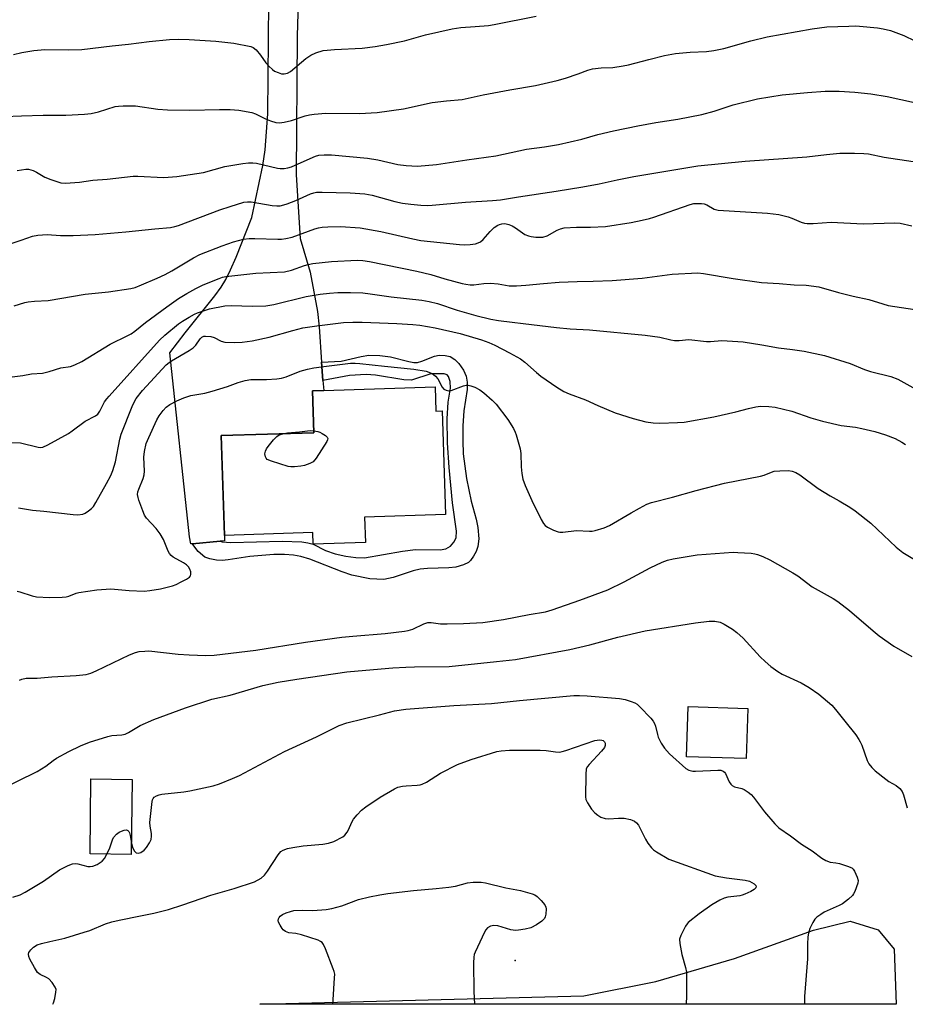
# Model space of a CAD drawing. Units: inches. Extents: x 1273768 to 1279768, y 565449 to 569449.
# Drawn here: x 1275672 to 1275944, y 565449 to 565751 of the extents above; entities that cross this region are included whole.
import ezdxf

# ---------------------------------------------------------------- set-up
doc = ezdxf.new("R2010")
doc.units = ezdxf.units.IN
doc.header["$MEASUREMENT"] = 0
for name, color, linetype in [('BLDG-Footprint', 5, 'Continuous'), ('ELEV-Spot Elevation', 7, 'Continuous'), ('NTRL-Farm Land', 3, 'Continuous'), ('TRANS-Driveway', 251, 'Continuous'), ('TRANS-Non Street Sidewalk', 7, 'Continuous'), ('Undefined', 1, 'Continuous')]:
    doc.layers.add(name, color=color, linetype=linetype)

msp = doc.modelspace()

# ---------------------------------------------------------------- linework, layer by layer
at = {"layer": 'BLDG-Footprint'}
for points, elevation in [([(1275799.66, 565638.46), (1275799.9, 565631.05), (1275801.86, 565631.12), (1275802.88, 565599.31), (1275778.09, 565598.51), (1275778.34, 565590.73), (1275762.31, 565590.22), (1275762.19, 565593.83), (1275735.16, 565592.96), (1275734.18, 565623.51), (1275762.56, 565624.42), (1275762.15, 565637.26), (1275765.54, 565637.37)], 556.87), ([(1275895.5, 565539.93), (1275895.02, 565524.52), (1275876.77, 565525.1), (1275877.25, 565540.51)], 561.95), ([(1275706.84, 565518.15), (1275706.58, 565495.16), (1275693.98, 565495.3), (1275694.24, 565518.29)], 561.58)]:
    msp.add_lwpolyline(points, close=True, dxfattribs=dict(at, elevation=elevation))
at = {"layer": 'ELEV-Spot Elevation'}
msp.add_point((1275824.17, 565462.69, 565.74), dxfattribs=at)
at = {"layer": 'NTRL-Farm Land'}
msp.add_polyline3d([(1275940.34, 565466.15, 0), (1275940.92, 565449.24, 0), (1275745.95, 565449.26, 0), (1275845.3, 565451.85, 0), (1275867.31, 565456.22, 0), (1275891.46, 565463.29, 0), (1275915.61, 565471.97, 0), (1275926.88, 565474.7, 0), (1275935.49, 565472.04, 0)], close=True, dxfattribs=at)
at = {"layer": 'TRANS-Driveway'}
msp.add_lwpolyline([(1275758.62, 565788.35), (1275757.41, 565745.92), (1275757.14, 565703.48), (1275758.38, 565683.98), (1275761.44, 565673.58), (1275763.65, 565661.52), (1275764.15, 565656.83), (1275764.92, 565646.03), (1275765.32, 565640.45), (1275765.54, 565637.37), (1275762.15, 565637.26), (1275762.56, 565624.42), (1275734.18, 565623.51), (1275735.16, 565592.96), (1275735.12, 565591.25), (1275733.78, 565591.13), (1275725.36, 565590.38), (1275724.83, 565590.34), (1275724.46, 565592.46), (1275718.39, 565648.91), (1275723.15, 565655), (1275732.19, 565666.36), (1275734.08, 565668.99), (1275735.53, 565671.34), (1275736.99, 565674.29), (1275738.7, 565678.21), (1275743.48, 565690.4), (1275746.93, 565706.35), (1275747.61, 565711.14), (1275748.4, 565722.14), (1275748.85, 565768.04)], dxfattribs=at)
at = {"layer": 'TRANS-Non Street Sidewalk'}
msp.add_lwpolyline([(1275725.36, 565590.38), (1275733.78, 565591.13), (1275734.45, 565590.99), (1275737.06, 565590.76), (1275752.84, 565591.2), (1275758.81, 565590.95), (1275760.7, 565590.67), (1275762.31, 565590.22), (1275766.06, 565588.35), (1275769.04, 565587.31), (1275772.37, 565586.54), (1275775.39, 565586.12), (1275778.02, 565586.1), (1275789.67, 565588.15), (1275793.63, 565588.58), (1275801.19, 565588.5), (1275803, 565588.87), (1275804.36, 565589.66), (1275805.38, 565590.85), (1275806.13, 565592.17), (1275806.25, 565594.22), (1275805.06, 565602.9), (1275803.95, 565613.8), (1275803.48, 565621.32), (1275803.41, 565628.71), (1275803.69, 565633.79), (1275804.42, 565638.1), (1275804.33, 565640.12), (1275803.78, 565641.64), (1275803.38, 565642.17), (1275802.51, 565642.43), (1275798.41, 565642.41), (1275792.45, 565640.52), (1275790.14, 565640.61), (1275781.47, 565642.04), (1275778.53, 565642.3), (1275773.43, 565641.9), (1275765.32, 565640.45), (1275764.92, 565646.03), (1275770.87, 565646.37), (1275776.99, 565647.78), (1275779.37, 565648.14), (1275782.71, 565648.08), (1275785.99, 565647.69), (1275791.63, 565646.2), (1275793.18, 565645.95), (1275794.25, 565645.96), (1275795.63, 565646.32), (1275799.46, 565647.84), (1275800.9, 565648.14), (1275802.82, 565648.07), (1275804.3, 565647.72), (1275805.69, 565646.8), (1275806.92, 565645.65), (1275808.35, 565643.62), (1275809.22, 565641.73), (1275809.49, 565639.88), (1275809.47, 565637.64), (1275808.49, 565631.08), (1275808.2, 565626.55), (1275808.14, 565621.94), (1275808.32, 565617.97), (1275809.34, 565610.35), (1275810.72, 565603.43), (1275812.25, 565597.94), (1275812.79, 565595.33), (1275813.05, 565591.92), (1275812.83, 565589.58), (1275812.22, 565587.96), (1275811.46, 565586.53), (1275810.57, 565585.28), (1275809.87, 565584.64), (1275808.37, 565583.91), (1275806.05, 565583.21), (1275803.9, 565582.96), (1275797.36, 565582.83), (1275795.14, 565582.63), (1275792.92, 565582.06), (1275786.83, 565580), (1275784, 565579.42), (1275779.73, 565579.68), (1275774.18, 565580.78), (1275771.2, 565581.76), (1275761.26, 565585.62), (1275758.5, 565586.45), (1275756.31, 565586.88), (1275753.54, 565587.07), (1275750.32, 565587.06), (1275742.96, 565586.51), (1275736.26, 565585.42), (1275734.4, 565585.27), (1275732.75, 565585.34), (1275730.7, 565585.71), (1275729.16, 565586.24), (1275727.13, 565587.98), (1275725.47, 565590.12)], close=True, dxfattribs=at)
at = {"layer": 'Undefined'}
for points, elevation in [([(1275670.48, 565740.35), (1275673.05, 565740.97), (1275676.69, 565741.59), (1275680.12, 565741.83), (1275687.23, 565741.76), (1275691.47, 565741.88), (1275700.68, 565743.01), (1275705.72, 565743.51), (1275712.06, 565744.31), (1275718.29, 565744.95), (1275721.19, 565745.02), (1275724.28, 565744.95), (1275732.53, 565744.43), (1275737.98, 565743.81), (1275743.2, 565742.78), (1275743.98, 565742.45), (1275744.85, 565741.72), (1275746.16, 565740.12), (1275747.82, 565737.78), (1275748.78, 565736.71), (1275749.82, 565735.72), (1275750.51, 565735.24), (1275751.56, 565734.76), (1275752.64, 565734.43), (1275753.45, 565734.37), (1275754.44, 565734.58), (1275755.4, 565735.08), (1275760.11, 565739.06), (1275761.59, 565740.07), (1275763.17, 565740.87), (1275765.43, 565741.51), (1275766.58, 565741.67), (1275768.9, 565741.84), (1275777.38, 565742.28), (1275781.31, 565742.8), (1275784.81, 565743.36), (1275790.31, 565744.54), (1275796.77, 565746.32), (1275804.87, 565748.22), (1275807.52, 565748.61), (1275811.99, 565748.86), (1275816.08, 565749.25), (1275817.83, 565749.5), (1275830.7, 565752.06)], 540), ([(1275667.71, 565721.29), (1275672.96, 565721.56), (1275679.57, 565721.78), (1275686.51, 565721.78), (1275692.28, 565722), (1275694.29, 565722.29), (1275696.56, 565722.77), (1275701.63, 565724.34), (1275702.63, 565724.49), (1275704.08, 565724.56), (1275706.69, 565724.62), (1275707.84, 565724.58), (1275714.77, 565723.62), (1275717.71, 565723.39), (1275724.53, 565723.22), (1275733.63, 565723.49), (1275736.87, 565723.42), (1275739.52, 565723.24), (1275743.53, 565722.51), (1275744.61, 565722.14), (1275747.67, 565720.64), (1275749.25, 565719.99), (1275750.87, 565719.47), (1275751.99, 565719.39), (1275753.42, 565719.59), (1275755.73, 565720.08), (1275759.9, 565721.49), (1275761.24, 565721.84), (1275762.6, 565722.08), (1275766.22, 565722.31), (1275776.48, 565722.25), (1275781.93, 565722.54), (1275790.03, 565723.7), (1275798.81, 565725.58), (1275803.19, 565726.09), (1275807.96, 565726.49), (1275814.39, 565727.97), (1275822.59, 565729.52), (1275830.47, 565730.86), (1275837.09, 565732.35), (1275839.67, 565733.06), (1275843.49, 565734.39), (1275846.52, 565735.55), (1275847.94, 565735.94), (1275850.57, 565736.27), (1275854.12, 565736.3), (1275857.28, 565736.81), (1275858.98, 565737.17), (1275865.14, 565738.79), (1275870.02, 565739.97), (1275873.33, 565740.66), (1275877.88, 565741.02), (1275882.88, 565741.24), (1275885.13, 565741.58), (1275888.2, 565742.2), (1275896.47, 565744.51), (1275901.47, 565745.74), (1275915.23, 565748.2), (1275919.76, 565748.76), (1275926.47, 565749.04), (1275928.55, 565749.06), (1275929.72, 565748.99), (1275935.27, 565748.45), (1275936.98, 565748.17), (1275939.2, 565747.64), (1275941.69, 565746.8), (1275943.3, 565746.14), (1275946.68, 565744.51)], 542), ([(1275671.62, 565704.76), (1275674.26, 565705.23), (1275675.12, 565705.2), (1275676.5, 565704.77), (1275677.56, 565704.25), (1275680.09, 565702.77), (1275681.96, 565702), (1275684.97, 565701.02), (1275686.47, 565700.87), (1275690.75, 565701.23), (1275694.84, 565701.78), (1275699.23, 565702.16), (1275707.21, 565703.07), (1275708.64, 565703.06), (1275716.42, 565702.66), (1275717.88, 565702.69), (1275720.55, 565702.89), (1275728.72, 565704.21), (1275735.3, 565706), (1275740.75, 565706.89), (1275742.47, 565707.1), (1275743.86, 565707.14), (1275744.98, 565707.05), (1275751.43, 565705.5), (1275752.25, 565705.39), (1275753.42, 565705.43), (1275754.58, 565705.61), (1275755.7, 565705.94), (1275761.36, 565708.5), (1275762.99, 565709.13), (1275764.08, 565709.43), (1275765.66, 565709.61), (1275767.91, 565709.53), (1275779.01, 565708.53), (1275782.1, 565708.07), (1275788.25, 565706.66), (1275790.83, 565706.35), (1275794.27, 565706.15), (1275800.11, 565706.62), (1275809.42, 565708.04), (1275818.25, 565709.28), (1275827.72, 565711.27), (1275833.22, 565712.03), (1275837.53, 565712.72), (1275844.62, 565714.42), (1275849.6, 565715.85), (1275854.31, 565716.92), (1275861.79, 565718.46), (1275867.34, 565719.44), (1275874.08, 565720.47), (1275881.45, 565721.96), (1275885.2, 565722.91), (1275891.01, 565724.88), (1275898.47, 565726.74), (1275906.05, 565727.94), (1275913.82, 565728.72), (1275919.22, 565729.06), (1275923.46, 565729.07), (1275928.33, 565728.78), (1275933.25, 565728.29), (1275938.26, 565727.44), (1275954.99, 565723.79)], 544), ([(1275669.79, 565682.45), (1275672.86, 565683.38), (1275676.27, 565684.66), (1275677.95, 565684.96), (1275680.8, 565685.17), (1275684.93, 565684.89), (1275688.75, 565684.85), (1275695.49, 565685.19), (1275704.93, 565685.98), (1275713.83, 565686.89), (1275718.57, 565687.26), (1275719.96, 565687.56), (1275721.06, 565687.9), (1275733.72, 565692.67), (1275736.88, 565693.75), (1275741.09, 565695.03), (1275742.19, 565695.22), (1275743.29, 565695.22), (1275749.76, 565694.04), (1275751.22, 565693.92), (1275752.26, 565693.99), (1275753.3, 565694.21), (1275754.38, 565694.57), (1275757.03, 565695.62), (1275761.51, 565697.62), (1275762.55, 565697.96), (1275763.38, 565698.11), (1275765.13, 565698.17), (1275773.7, 565697.92), (1275778.17, 565697.65), (1275780.4, 565697.23), (1275787.3, 565695.32), (1275789.7, 565694.8), (1275792.23, 565694.46), (1275795.34, 565694.15), (1275797.35, 565694.07), (1275798.78, 565694.11), (1275808.98, 565695.08), (1275817.26, 565695.57), (1275819.76, 565695.83), (1275825.22, 565696.72), (1275836.83, 565698.4), (1275844.91, 565699.73), (1275849.97, 565700.64), (1275855.5, 565701.94), (1275860.63, 565702.98), (1275875.24, 565705.43), (1275880.17, 565706.18), (1275894.7, 565707.64), (1275913.56, 565709), (1275919.64, 565709.7), (1275923.69, 565710.06), (1275928.22, 565710.12), (1275931.03, 565710.02), (1275932.47, 565709.86), (1275937.31, 565708.81), (1275946.13, 565707.53)], 546), ([(1275670.71, 565663.33), (1275673.94, 565664.3), (1275675.03, 565664.56), (1275676.93, 565664.77), (1275681.16, 565664.98), (1275692.5, 565666.88), (1275699.64, 565667.55), (1275706.4, 565668.59), (1275707.82, 565668.96), (1275709.73, 565669.7), (1275714.53, 565671.81), (1275716.93, 565672.95), (1275718.98, 565674.03), (1275725.61, 565678.03), (1275727.57, 565679.03), (1275734.46, 565681.7), (1275737.95, 565682.92), (1275741.01, 565683.72), (1275742.73, 565683.95), (1275744.48, 565683.96), (1275751.47, 565683.69), (1275752.61, 565683.72), (1275753.96, 565683.9), (1275755.87, 565684.38), (1275762.79, 565686.9), (1275763.92, 565687.19), (1275765.1, 565687.38), (1275766.83, 565687.53), (1275770.71, 565687.6), (1275776.77, 565687.22), (1275783.07, 565686.07), (1275792.91, 565683.81), (1275795.33, 565683.34), (1275807.15, 565682.1), (1275808.6, 565682.04), (1275810.38, 565682.09), (1275812.09, 565682.32), (1275812.87, 565682.56), (1275813.58, 565682.9), (1275814.45, 565683.65), (1275816.61, 565686.1), (1275817.83, 565687.27), (1275818.91, 565688.05), (1275819.38, 565688.26), (1275820.13, 565688.44), (1275820.9, 565688.5), (1275821.43, 565688.45), (1275822.25, 565688.22), (1275823.33, 565687.79), (1275824.35, 565687.23), (1275827.23, 565685.2), (1275828.27, 565684.72), (1275829.12, 565684.54), (1275830.59, 565684.37), (1275831.77, 565684.29), (1275832.65, 565684.32), (1275834.06, 565684.71), (1275837.08, 565686.44), (1275838.15, 565686.88), (1275839.26, 565687.18), (1275842.99, 565687.4), (1275847.28, 565687.43), (1275851.88, 565687.61), (1275859.73, 565688.87), (1275863.12, 565689.56), (1275865.34, 565690.07), (1275866.75, 565690.49), (1275877.89, 565694.35), (1275878.96, 565694.61), (1275879.83, 565694.7), (1275881.29, 565694.67), (1275882.13, 565694.52), (1275882.91, 565694.2), (1275885.16, 565692.95), (1275886.39, 565692.58), (1275901.5, 565691.69), (1275903.28, 565691.52), (1275905.03, 565691.25), (1275907.86, 565690.53), (1275908.95, 565690.16), (1275911.87, 565688.98), (1275912.91, 565688.67), (1275913.7, 565688.54), (1275915.54, 565688.54), (1275921.08, 565688.93), (1275930.81, 565688.43), (1275940.5, 565688.77), (1275942.18, 565688.68), (1275945.75, 565687.77)], 548), ([(1275669.27, 565641.48), (1275673.31, 565641.98), (1275676.03, 565642.43), (1275679.4, 565642.68), (1275681.42, 565643.18), (1275684.98, 565644.29), (1275687.94, 565644.69), (1275689.32, 565645.21), (1275691.48, 565646.25), (1275700.16, 565651.58), (1275705.56, 565654.18), (1275706.6, 565654.75), (1275707.72, 565655.58), (1275710.9, 565658.23), (1275717.49, 565663.04), (1275721.08, 565665.58), (1275723.57, 565667.06), (1275726.34, 565668.64), (1275728.65, 565669.74), (1275733.49, 565671.69), (1275734.59, 565672.07), (1275735.61, 565672.3), (1275744.72, 565673.26), (1275753.5, 565673.73), (1275755.64, 565674.18), (1275759.7, 565675.66), (1275760.78, 565675.98), (1275762.19, 565676.25), (1275767.95, 565676.92), (1275775.79, 565677.31), (1275777.56, 565677.2), (1275779.56, 565676.92), (1275794.13, 565673.97), (1275798.38, 565672.92), (1275802.66, 565671.58), (1275808.03, 565670.11), (1275809.1, 565669.89), (1275810.47, 565669.75), (1275811.57, 565669.75), (1275814.59, 565670.18), (1275816.68, 565670.29), (1275819.01, 565670.04), (1275822.38, 565669.38), (1275824.65, 565669.4), (1275827.5, 565669.58), (1275832.91, 565670.17), (1275837.66, 565670.53), (1275843.2, 565670.77), (1275848.08, 565670.84), (1275853.91, 565671.05), (1275863.16, 565671.79), (1275872.3, 565673.05), (1275880.24, 565673.38), (1275881.95, 565673.24), (1275890.98, 565671.72), (1275899.69, 565670.43), (1275905.1, 565670.15), (1275909.73, 565669.78), (1275913.44, 565669.65), (1275917.28, 565669.07), (1275923.32, 565667.41), (1275927.78, 565666.31), (1275932.55, 565665.24), (1275936.88, 565663.88), (1275938.54, 565663.43), (1275956.19, 565660.75)], 550), ([(1275762.54, 565624.99), (1275763.72, 565624.81), (1275764.37, 565624.6), (1275765.13, 565624.19), (1275766.06, 565623.55), (1275766.61, 565623.03), (1275766.8, 565622.64), (1275766.76, 565622.2), (1275766.56, 565621.74), (1275763.23, 565616.57), (1275762.3, 565615.51), (1275761.33, 565614.97), (1275759.7, 565614.41), (1275758.59, 565614.19), (1275756.63, 565613.97), (1275755.52, 565613.93), (1275754.67, 565614.05), (1275749.55, 565615.68), (1275748.25, 565616.24), (1275747.87, 565616.58), (1275747.67, 565616.99), (1275747.55, 565617.98), (1275747.67, 565618.74), (1275748.04, 565619.49), (1275748.54, 565620.2), (1275750.17, 565622.27), (1275751.15, 565623.3), (1275751.88, 565623.73), (1275753.03, 565624.11)], 558), ([(1275753.03, 565624.11), (1275754.43, 565624.37), (1275758.09, 565624.66), (1275761.43, 565625.07), (1275762.54, 565624.99)], 558), ([(1275672.31, 565548.54), (1275673.06, 565548.88), (1275674.39, 565549.17), (1275677.77, 565549.16), (1275682.2, 565549.56), (1275689.68, 565549.97), (1275692.78, 565550.31), (1275694.2, 565550.74), (1275695.86, 565551.4), (1275706.01, 565556.33), (1275707.9, 565557.05), (1275709.02, 565557.32), (1275710.77, 565557.51), (1275711.94, 565557.54), (1275720.95, 565556.58), (1275724.35, 565556.33), (1275729.47, 565556.13), (1275731.94, 565556.24), (1275744.76, 565557.75), (1275759.96, 565560.17), (1275771.11, 565561.71), (1275774.47, 565562.07), (1275784.43, 565562.92), (1275790.32, 565563.6), (1275791.46, 565563.83), (1275792.83, 565564.25), (1275796.19, 565565.84), (1275797.45, 565566.24), (1275798.51, 565566.23), (1275801.37, 565565.86), (1275803.37, 565565.83), (1275808.39, 565565.92), (1275814.28, 565566.29), (1275820.68, 565567.17), (1275828.56, 565568.75), (1275833.56, 565569.52), (1275835.57, 565570.09), (1275844, 565573.05), (1275852.58, 565576.29), (1275857.67, 565578.75), (1275865.6, 565583.04), (1275869.3, 565584.73), (1275870.92, 565585.36), (1275872.67, 565585.75), (1275880.04, 565586.98), (1275890.97, 565587.77), (1275892.44, 565587.74), (1275896.53, 565587.48), (1275897.68, 565587.34), (1275898.51, 565587.11), (1275900.13, 565586.45), (1275902.23, 565585.46), (1275909.31, 565581.47), (1275910.81, 565580.51), (1275915.27, 565577.14), (1275921.64, 565573.57), (1275923.08, 565572.66), (1275926.7, 565569.89), (1275933.96, 565563.68), (1275935.8, 565562.21), (1275940.24, 565559.04), (1275945.73, 565555.81)], 558), ([(1275659.73, 565511.76), (1275677.79, 565520.57), (1275680.44, 565522.22), (1275682.62, 565523.99), (1275683.72, 565524.72), (1275687.5, 565526.71), (1275691.06, 565528.43), (1275693.75, 565529.54), (1275699.39, 565531.34), (1275700.65, 565531.58), (1275703.7, 565531.81), (1275704.67, 565532.04), (1275705.72, 565532.55), (1275709.29, 565534.66), (1275713.53, 565536.47), (1275723.17, 565540.09), (1275731.32, 565542.75), (1275736.92, 565544), (1275746.94, 565546.92), (1275751.61, 565547.95), (1275757.28, 565548.92), (1275772.62, 565551.09), (1275776.15, 565551.45), (1275786.74, 565552.31), (1275790.74, 565552.55), (1275793.34, 565552.66), (1275803.97, 565552.79), (1275818.53, 565554.25), (1275824.3, 565554.94), (1275840.94, 565557.94), (1275847.06, 565559.44), (1275855.63, 565561.8), (1275864.05, 565563.72), (1275879.52, 565566.17), (1275883.66, 565566.63), (1275885.42, 565566.65), (1275887.02, 565566.31), (1275888.3, 565565.73), (1275890.78, 565564.25), (1275892.13, 565563.19), (1275894.05, 565561.47), (1275899.3, 565555.72), (1275900.82, 565554.28), (1275902.6, 565552.81), (1275904.75, 565551.22), (1275906, 565550.42), (1275911.89, 565547.71), (1275914.35, 565546.28), (1275917.24, 565544.25), (1275921.23, 565540.89), (1275922.37, 565539.6), (1275925.28, 565536.03), (1275928.56, 565531.8), (1275929.55, 565530.41), (1275929.97, 565529.7), (1275930.44, 565528.63), (1275932.12, 565523.92), (1275932.63, 565522.96), (1275933.47, 565521.79), (1275934.49, 565520.79), (1275937.79, 565518.21), (1275938.74, 565517.56), (1275940.99, 565516.28), (1275942.05, 565515.33), (1275942.78, 565514.47), (1275943.25, 565513.45), (1275944.3, 565509.49)], 560), ([(1275706.62, 565498.65), (1275706.97, 565497.31), (1275707.55, 565496.14), (1275708.09, 565495.69), (1275708.8, 565495.57), (1275709.52, 565495.72), (1275710.58, 565496.45), (1275711.3, 565497.28), (1275712.18, 565498.74), (1275712.64, 565499.75), (1275712.83, 565500.78), (1275712.78, 565501.6), (1275712.34, 565503.86), (1275712.27, 565504.99), (1275712.99, 565511.42), (1275713.09, 565511.89), (1275713.29, 565512.31), (1275713.64, 565512.7), (1275714.33, 565513.17), (1275715.12, 565513.48), (1275715.98, 565513.65), (1275722.74, 565514.37), (1275724.48, 565514.63), (1275731.69, 565516.2), (1275733.65, 565516.76), (1275737.63, 565518.44), (1275739.72, 565519.4), (1275753.51, 565526.67), (1275763.34, 565531.2), (1275770.34, 565534.65), (1275772.65, 565535.53), (1275782.61, 565537.92), (1275787.27, 565539.14), (1275790.67, 565539.73), (1275805.47, 565540.78), (1275817, 565541.43), (1275825.59, 565542.34), (1275842.18, 565543.83), (1275843.91, 565543.88), (1275846.25, 565543.8), (1275856.17, 565542.99), (1275857.9, 565542.69), (1275859.8, 565542.06), (1275860.84, 565541.62), (1275861.56, 565541.17), (1275862.44, 565540.38), (1275865.79, 565536.96), (1275866.54, 565536.06), (1275866.95, 565535.32), (1275867.24, 565534.52), (1275867.79, 565531.96), (1275868.04, 565531.12), (1275868.97, 565529.25), (1275869.93, 565527.74), (1275871.49, 565525.99), (1275876.48, 565521.52), (1275877.41, 565520.95), (1275878.64, 565520.65), (1275879.45, 565520.64), (1275886.36, 565521.02), (1275887.21, 565520.97), (1275887.96, 565520.72), (1275888.37, 565520.4), (1275888.69, 565519.97), (1275889.82, 565517.38), (1275890.33, 565516.68), (1275890.74, 565516.29), (1275891.46, 565515.91), (1275893.64, 565515.34), (1275894.43, 565515.03), (1275895.66, 565514.3), (1275896.54, 565513.57), (1275897.29, 565512.67), (1275900.61, 565508.21), (1275903.81, 565504.5), (1275905.02, 565503.29), (1275908.62, 565500.91), (1275912.01, 565498.36), (1275915.27, 565496.31), (1275918.19, 565494.05), (1275919.4, 565493.26), (1275920.71, 565492.83), (1275922.47, 565492.64), (1275923.59, 565492.4), (1275926.09, 565491.61), (1275927.37, 565491.02), (1275927.77, 565490.67), (1275928.23, 565490.01), (1275929.06, 565488.24), (1275929.3, 565487.2), (1275929.19, 565486.36), (1275928.27, 565483.84), (1275927.86, 565483.05), (1275927.54, 565482.59), (1275926.33, 565481.43), (1275924.54, 565480.07), (1275923.48, 565479.52), (1275918.86, 565477.43), (1275917.85, 565476.8), (1275916.69, 565475.91), (1275916.08, 565475.29), (1275915.45, 565474.31), (1275914.53, 565472.45), (1275914.06, 565471.08), (1275913.91, 565469.96), (1275913.78, 565467.68), (1275913.75, 565463.18), (1275912.9, 565451.66), (1275912.85, 565449.24)], 562), ([(1275699.12, 565495.24), (1275700.05, 565497.17), (1275700.79, 565499.62), (1275701.15, 565500.36), (1275702.05, 565501.36), (1275702.9, 565501.95), (1275703.61, 565502.32), (1275704.39, 565502.59), (1275705.12, 565502.66), (1275705.5, 565502.51), (1275705.8, 565502.21), (1275706.03, 565501.8), (1275706.27, 565501), (1275706.62, 565498.65)], 562), ([(1275670.33, 565482.12), (1275672.52, 565482.83), (1275674.07, 565483.58), (1275679.71, 565486.94), (1275684.59, 565490.44), (1275687.23, 565491.79), (1275688.57, 565492.33), (1275689.39, 565492.43), (1275690.22, 565492.31), (1275693.29, 565491.49), (1275694.04, 565491.43), (1275694.79, 565491.54), (1275696.14, 565492.12), (1275697.64, 565493.06), (1275698.36, 565493.91), (1275699.12, 565495.24)], 562)]:
    msp.add_lwpolyline(points, dxfattribs=dict(at, elevation=elevation))
for points in [[(1275669.36, 565621.39, 552), (1275672.61, 565621.29, 552), (1275678.04, 565619.98, 552), (1275678.88, 565619.92, 552), (1275679.49, 565620.03, 552), (1275681.01, 565620.72, 552), (1275687.31, 565624.17, 552), (1275688.51, 565624.98, 552), (1275692.47, 565627.97, 552), (1275695.62, 565629.63, 552), (1275696.33, 565630.12, 552), (1275697, 565631.02, 552), (1275698.43, 565633.84, 552), (1275699.07, 565634.78, 552), (1275699.78, 565635.65, 552), (1275715.2, 565652.78, 552), (1275716.85, 565654.3, 552), (1275721.08, 565657.75, 552), (1275722.27, 565658.6, 552), (1275724.3, 565659.84, 552), (1275725.95, 565660.75, 552), (1275726.9, 565661.17, 552), (1275730.55, 565662.39, 552), (1275735.29, 565663.28, 552), (1275737.24, 565663.39, 552), (1275743.74, 565663.19, 552), (1275747.86, 565663.29, 552), (1275750.29, 565663.66, 552), (1275760.14, 565666.14, 552), (1275764.42, 565666.84, 552), (1275767.34, 565667.18, 552), (1275769.85, 565667.37, 552), (1275773.81, 565667.42, 552), (1275777.53, 565667.27, 552), (1275779.8, 565667.01, 552), (1275786.23, 565666.02, 552), (1275795.58, 565665, 552), (1275797.83, 565664.61, 552), (1275800.41, 565663.99, 552), (1275806.4, 565661.99, 552), (1275812.15, 565660.38, 552), (1275816.78, 565659.22, 552), (1275819.11, 565658.77, 552), (1275823.28, 565658.25, 552), (1275826.63, 565657.93, 552), (1275836.92, 565656.63, 552), (1275841.09, 565656.27, 552), (1275847.03, 565655.99, 552), (1275864.1, 565654.33, 552), (1275868.52, 565653.67, 552), (1275871.9, 565652.89, 552), (1275873.05, 565652.72, 552), (1275874.49, 565652.71, 552), (1275877.43, 565652.98, 552), (1275882.9, 565652.39, 552), (1275884.05, 565652.41, 552), (1275887.59, 565652.68, 552), (1275894.09, 565652.25, 552), (1275899.82, 565651.37, 552), (1275904.89, 565650.44, 552), (1275909.17, 565649.93, 552), (1275912.79, 565649.38, 552), (1275918.98, 565648.03, 552), (1275926.83, 565645.63, 552), (1275931.3, 565643.8, 552), (1275933.14, 565643.16, 552), (1275939.38, 565641.65, 552), (1275941.45, 565640.79, 552), (1275946.03, 565638.26, 552)], [(1275672, 565601.44, 554), (1275676.35, 565600.71, 554), (1275679.76, 565600.39, 554), (1275688.81, 565599.36, 554), (1275690.26, 565599.29, 554), (1275691.7, 565599.47, 554), (1275692.5, 565599.79, 554), (1275693.49, 565600.42, 554), (1275694.41, 565601.16, 554), (1275694.96, 565601.81, 554), (1275695.71, 565603.01, 554), (1275698.99, 565608.83, 554), (1275700.29, 565611.27, 554), (1275700.89, 565612.83, 554), (1275701.73, 565615.51, 554), (1275703.12, 565622.42, 554), (1275703.52, 565624.01, 554), (1275706.86, 565632.47, 554), (1275707.44, 565633.74, 554), (1275708.07, 565634.86, 554), (1275710.05, 565637.36, 554), (1275717.31, 565645.17, 554), (1275718.19, 565645.9, 554), (1275718.92, 565646.4, 554), (1275724.31, 565649.61, 554), (1275725.53, 565650.45, 554), (1275726.33, 565651.29, 554), (1275727.65, 565653.19, 554), (1275728.18, 565653.72, 554), (1275728.8, 565653.99, 554), (1275729.31, 565654.05, 554), (1275730.93, 565653.89, 554), (1275731.96, 565653.56, 554), (1275734.17, 565652.48, 554), (1275735.28, 565652.21, 554), (1275738.26, 565652.11, 554), (1275740.61, 565652.19, 554), (1275743.65, 565652.62, 554), (1275748.86, 565653.73, 554), (1275756.08, 565655.76, 554), (1275759.15, 565656.51, 554), (1275763.41, 565657.19, 554), (1275771.62, 565658.17, 554), (1275774.44, 565658.32, 554), (1275777.34, 565658.3, 554), (1275787.91, 565657.88, 554), (1275792.82, 565657.56, 554), (1275795.03, 565657.34, 554), (1275799.75, 565656.59, 554), (1275807.33, 565654.83, 554), (1275813.94, 565652.83, 554), (1275816.1, 565652.05, 554), (1275817.96, 565651.23, 554), (1275822.47, 565648.89, 554), (1275825.82, 565647.05, 554), (1275827.23, 565645.99, 554), (1275830.76, 565642.83, 554), (1275832.13, 565641.71, 554), (1275836.95, 565638.33, 554), (1275839.18, 565637.03, 554), (1275840.75, 565636.35, 554), (1275845.8, 565634.47, 554), (1275849.53, 565632.74, 554), (1275854.91, 565630.5, 554), (1275860.41, 565628.74, 554), (1275864.24, 565627.79, 554), (1275866.52, 565627.46, 554), (1275868.55, 565627.31, 554), (1275873.92, 565627.52, 554), (1275876, 565627.68, 554), (1275885.14, 565629.27, 554), (1275891.83, 565630.76, 554), (1275895.75, 565631.82, 554), (1275897.99, 565632.35, 554), (1275899.4, 565632.5, 554), (1275901.95, 565632.49, 554), (1275903.93, 565632.23, 554), (1275908.98, 565631.03, 554), (1275914.86, 565628.97, 554), (1275918.44, 565627.92, 554), (1275924.16, 565626.64, 554), (1275928.48, 565626.07, 554), (1275930.47, 565625.7, 554), (1275934.43, 565624.79, 554), (1275937.72, 565623.77, 554), (1275940.66, 565622.68, 554), (1275942.66, 565621.55, 554), (1275943.83, 565620.75, 554)], [(1275671.62, 565575.84, 556), (1275672.46, 565575.69, 556), (1275676.21, 565574.42, 556), (1275677.57, 565574.12, 556), (1275681.54, 565573.9, 556), (1275685.45, 565574, 556), (1275686.64, 565574.11, 556), (1275687.5, 565574.28, 556), (1275689.7, 565575.21, 556), (1275690.47, 565575.44, 556), (1275696.06, 565576.23, 556), (1275700.35, 565576.57, 556), (1275705.91, 565576.02, 556), (1275710.53, 565575.84, 556), (1275712.28, 565576.02, 556), (1275715.5, 565576.52, 556), (1275719.19, 565577.53, 556), (1275720.3, 565577.94, 556), (1275721.92, 565578.71, 556), (1275723.51, 565579.53, 556), (1275724.44, 565580.16, 556), (1275724.74, 565580.54, 556), (1275724.85, 565581, 556), (1275724.79, 565581.78, 556), (1275724.55, 565582.57, 556), (1275724.1, 565583.29, 556), (1275723.48, 565583.88, 556), (1275722.54, 565584.5, 556), (1275719.39, 565586.32, 556), (1275718.76, 565586.81, 556), (1275718.27, 565587.4, 556), (1275717.87, 565588.11, 556), (1275716.43, 565591.65, 556), (1275715.48, 565593.47, 556), (1275714.2, 565595.07, 556), (1275711.3, 565598.2, 556), (1275710.67, 565599.11, 556), (1275710.1, 565600.45, 556), (1275708.92, 565603.77, 556), (1275708.67, 565604.6, 556), (1275708.54, 565605.44, 556), (1275708.63, 565606.28, 556), (1275708.86, 565607.13, 556), (1275710.24, 565610.42, 556), (1275710.54, 565611.52, 556), (1275710.6, 565612.64, 556), (1275710.41, 565616.93, 556), (1275710.65, 565618.61, 556), (1275711.19, 565621.1, 556), (1275711.92, 565622.96, 556), (1275714.46, 565628.4, 556), (1275715.16, 565629.63, 556), (1275716.34, 565631.26, 556), (1275717.31, 565632.28, 556), (1275718.43, 565633.06, 556), (1275720.5, 565634.14, 556), (1275722.67, 565635.08, 556), (1275724.88, 565635.78, 556), (1275729.08, 565636.58, 556), (1275731.37, 565637.13, 556), (1275736.1, 565638.6, 556), (1275739.3, 565639.79, 556), (1275741.51, 565640.45, 556), (1275743.23, 565640.73, 556), (1275747.99, 565640.76, 556), (1275751.2, 565640.95, 556), (1275752.65, 565641.11, 556), (1275754.07, 565641.53, 556), (1275758.34, 565643.27, 556), (1275760.56, 565643.86, 556), (1275762.55, 565644.25, 556), (1275766.36, 565644.82, 556), (1275773.74, 565645.75, 556), (1275775.15, 565645.76, 556), (1275776.6, 565645.65, 556), (1275784.22, 565644.76, 556), (1275793.16, 565643.84, 556), (1275796.98, 565643.27, 556), (1275798.31, 565642.81, 556), (1275799.22, 565642.26, 556), (1275799.83, 565641.76, 556), (1275800.49, 565640.89, 556), (1275801.87, 565638.39, 556), (1275802.4, 565637.8, 556), (1275803.04, 565637.41, 556), (1275803.79, 565637.29, 556), (1275804.59, 565637.39, 556), (1275808.41, 565638.75, 556), (1275809.24, 565638.94, 556), (1275809.81, 565638.95, 556), (1275810.67, 565638.82, 556), (1275811.86, 565638.35, 556), (1275813.43, 565637.52, 556), (1275814.59, 565636.68, 556), (1275817.22, 565634.38, 556), (1275818.44, 565633.13, 556), (1275822.02, 565628.44, 556), (1275823.71, 565625.66, 556), (1275824.23, 565624.61, 556), (1275824.54, 565623.77, 556), (1275825.76, 565619.47, 556), (1275825.91, 565618.02, 556), (1275826.04, 565613.92, 556), (1275826.26, 565611.9, 556), (1275826.57, 565610.2, 556), (1275827.31, 565608.26, 556), (1275829.37, 565603.64, 556), (1275832.18, 565597.86, 556), (1275832.88, 565596.6, 556), (1275833.44, 565595.98, 556), (1275834.16, 565595.5, 556), (1275836.01, 565594.57, 556), (1275837.37, 565594.04, 556), (1275837.94, 565593.95, 556), (1275838.81, 565593.97, 556), (1275842.97, 565594.46, 556), (1275846.97, 565594.19, 556), (1275847.83, 565594.24, 556), (1275848.69, 565594.42, 556), (1275851.5, 565595.27, 556), (1275853.14, 565595.95, 556), (1275859.8, 565599.9, 556), (1275862.32, 565601.31, 556), (1275864.61, 565602.52, 556), (1275865.96, 565603.01, 556), (1275872.39, 565604.64, 556), (1275879.71, 565606.73, 556), (1275888.36, 565608.93, 556), (1275899.44, 565611.09, 556), (1275900.53, 565611.42, 556), (1275902.73, 565612.36, 556), (1275903.57, 565612.59, 556), (1275905.33, 565612.78, 556), (1275908, 565612.8, 556), (1275909.15, 565612.63, 556), (1275910.22, 565612.24, 556), (1275911.43, 565611.46, 556), (1275917.05, 565607.32, 556), (1275920.71, 565605.06, 556), (1275923.46, 565603.55, 556), (1275926.73, 565601.6, 556), (1275928.41, 565600.46, 556), (1275933.24, 565596.68, 556), (1275941, 565589.35, 556), (1275942.97, 565587.75, 556), (1275948.61, 565584.3, 556)], [(1275682.57, 565449.26, 564), (1275682.74, 565449.67, 564), (1275683.13, 565451.04, 564), (1275683.5, 565452.96, 564), (1275683.52, 565453.75, 564), (1275683.29, 565454.52, 564), (1275682.32, 565455.94, 564), (1275681.34, 565457.01, 564), (1275680.65, 565457.47, 564), (1275678.67, 565458.4, 564), (1275677.9, 565459.02, 564), (1275676.95, 565460.48, 564), (1275675.51, 565463.1, 564), (1275675.17, 565463.88, 564), (1275675.05, 565464.63, 564), (1275675.19, 565465.08, 564), (1275675.81, 565465.95, 564), (1275676.61, 565466.73, 564), (1275677.76, 565467.42, 564), (1275679.1, 565467.88, 564), (1275681.61, 565468.53, 564), (1275686.23, 565469.46, 564), (1275692.16, 565471.32, 564), (1275693.84, 565471.89, 564), (1275698.69, 565473.85, 564), (1275700.62, 565474.47, 564), (1275702.92, 565475.05, 564), (1275709.38, 565476.3, 564), (1275713.47, 565477.18, 564), (1275715.51, 565477.65, 564), (1275717.95, 565478.32, 564), (1275722.4, 565479.7, 564), (1275731.01, 565482.67, 564), (1275738.12, 565484.7, 564), (1275744.38, 565486.81, 564), (1275746.36, 565487.92, 564), (1275747.45, 565488.84, 564), (1275748.33, 565490.03, 564), (1275751.57, 565495.08, 564), (1275752.44, 565496.05, 564), (1275753.11, 565496.5, 564), (1275754.41, 565497.02, 564), (1275756.11, 565497.34, 564), (1275759.27, 565497.77, 564), (1275765.24, 565498.31, 564), (1275766.99, 565498.57, 564), (1275768.61, 565499.13, 564), (1275771.38, 565500.59, 564), (1275772.04, 565501.09, 564), (1275772.72, 565501.96, 564), (1275773.12, 565502.71, 564), (1275774.12, 565505.01, 564), (1275774.69, 565505.99, 564), (1275775.77, 565507.29, 564), (1275777.15, 565508.72, 564), (1275778.51, 565509.78, 564), (1275782.82, 565512.68, 564), (1275787.28, 565515.26, 564), (1275788.31, 565515.74, 564), (1275789.66, 565516.11, 564), (1275790.79, 565516.24, 564), (1275794.22, 565516.39, 564), (1275795.06, 565516.51, 564), (1275795.76, 565516.72, 564), (1275797.03, 565517.36, 564), (1275801.35, 565520.05, 564), (1275806.6, 565522.7, 564), (1275810.73, 565524.23, 564), (1275818.65, 565526.72, 564), (1275819.96, 565526.93, 564), (1275822.51, 565527.09, 564), (1275831.92, 565527.09, 564), (1275833.68, 565527.02, 564), (1275836.62, 565526.56, 564), (1275837.77, 565526.51, 564), (1275838.62, 565526.67, 564), (1275839.74, 565527.01, 564), (1275848.66, 565530.1, 564), (1275850.11, 565530.27, 564), (1275850.81, 565530.19, 564), (1275851.17, 565530.05, 564), (1275851.55, 565529.68, 564), (1275851.75, 565529.22, 564), (1275851.78, 565528.59, 564), (1275851.56, 565527.93, 564), (1275850.7, 565526.8, 564), (1275846.88, 565522.76, 564), (1275846.36, 565522.09, 564), (1275846.02, 565521.35, 564), (1275845.84, 565519.64, 564), (1275845.75, 565512.84, 564), (1275845.88, 565511.99, 564), (1275846.34, 565510.96, 564), (1275847.62, 565509, 564), (1275848.61, 565507.92, 564), (1275849.52, 565507.17, 564), (1275850.51, 565506.62, 564), (1275851.84, 565506.21, 564), (1275852.94, 565506.07, 564)], [(1275852.94, 565506.07, 564), (1275855.86, 565506.33, 564), (1275857.6, 565506.25, 564), (1275859.59, 565505.91, 564), (1275860.11, 565505.71, 564), (1275860.82, 565505.32, 564), (1275861.45, 565504.82, 564), (1275861.97, 565504.16, 564), (1275864.11, 565499.87, 564), (1275864.91, 565498.63, 564), (1275865.99, 565497.22, 564), (1275866.61, 565496.61, 564), (1275867.54, 565495.94, 564), (1275871.29, 565493.74, 564), (1275885.52, 565488.63, 564), (1275888.96, 565488.01, 564), (1275894.65, 565487.26, 564), (1275896, 565486.96, 564), (1275896.75, 565486.61, 564), (1275897.43, 565486.15, 564), (1275897.94, 565485.63, 564), (1275898.09, 565485.28, 564), (1275897.97, 565484.9, 564), (1275897.45, 565484.41, 564), (1275896.48, 565483.85, 564), (1275894.61, 565482.98, 564), (1275893.8, 565482.68, 564), (1275893.03, 565482.51, 564), (1275889.38, 565482.04, 564), (1275888.26, 565481.8, 564), (1275886.98, 565481.2, 564), (1275884.53, 565479.74, 564), (1275880.64, 565476.98, 564), (1275877.27, 565474.34, 564), (1275876.89, 565473.93, 564), (1275876.4, 565473.21, 564), (1275874.95, 565470.31, 564), (1275874.62, 565469.22, 564), (1275874.68, 565467.84, 564), (1275875.32, 565464.48, 564), (1275876.42, 565460.48, 564), (1275876.69, 565459.04, 564), (1275876.75, 565457.58, 564), (1275876.69, 565451.42, 564), (1275876.57, 565449.68, 564), (1275876.51, 565449.24, 564)], [(1275768.31, 565449.25, 566), (1275768.44, 565450.56, 566), (1275768.91, 565457.31, 566), (1275768.92, 565458.47, 566), (1275768.77, 565459.32, 566), (1275768.5, 565460.15, 566), (1275766.1, 565466.22, 566), (1275765.51, 565467.55, 566), (1275765.03, 565468.21, 566), (1275764.59, 565468.52, 566), (1275763.81, 565468.86, 566), (1275758.76, 565470.5, 566), (1275757.05, 565470.92, 566), (1275754.84, 565471.15, 566), (1275753.84, 565471.56, 566), (1275753.17, 565472.08, 566), (1275752.8, 565472.49, 566), (1275752.19, 565473.44, 566), (1275751.74, 565474.44, 566), (1275751.63, 565474.93, 566), (1275751.68, 565475.41, 566), (1275751.91, 565475.86, 566), (1275752.26, 565476.26, 566), (1275752.97, 565476.75, 566), (1275754.04, 565477.27, 566), (1275755.35, 565477.72, 566), (1275756.42, 565477.95, 566), (1275759.08, 565478.06, 566), (1275762.23, 565477.96, 566), (1275766.3, 565478.32, 566), (1275768.03, 565478.55, 566), (1275771.12, 565479.45, 566), (1275776.24, 565481.32, 566), (1275779.63, 565482.19, 566), (1275782.7, 565482.8, 566), (1275785.19, 565483.18, 566), (1275793.08, 565484.1, 566), (1275800.02, 565484.73, 566), (1275803.86, 565485.16, 566), (1275805.9, 565485.49, 566), (1275809.61, 565486.47, 566), (1275811.35, 565486.66, 566), (1275813.76, 565486.7, 566), (1275815.1, 565486.48, 566), (1275821.35, 565484.93, 566), (1275825.86, 565484.11, 566), (1275829.45, 565483.11, 566), (1275830.23, 565482.79, 566), (1275830.93, 565482.32, 566), (1275832.16, 565481.07, 566), (1275833.27, 565479.73, 566), (1275833.66, 565479, 566), (1275833.75, 565478.48, 566), (1275833.64, 565476.84, 566), (1275833.44, 565476.05, 566), (1275833.19, 565475.55, 566), (1275832.43, 565474.71, 566), (1275830.78, 565473.58, 566), (1275829.04, 565472.63, 566), (1275827.3, 565472.22, 566), (1275825.23, 565471.92, 566), (1275824.34, 565471.87, 566)], [(1275824.34, 565471.87, 566), (1275822.91, 565472.09, 566), (1275818.94, 565473.24, 566), (1275817.66, 565473.38, 566), (1275816.69, 565473.18, 566), (1275815.77, 565472.67, 566), (1275815.23, 565472.06, 566), (1275814.8, 565471.31, 566), (1275811.96, 565465.23, 566), (1275811.7, 565464.5, 566), (1275811.54, 565463.72, 566), (1275811.47, 565461.96, 566), (1275811.57, 565453.12, 566), (1275811.75, 565449.25, 566)]]:
    msp.add_polyline3d(points, dxfattribs=at)

doc.saveas('drawing.dxf')
